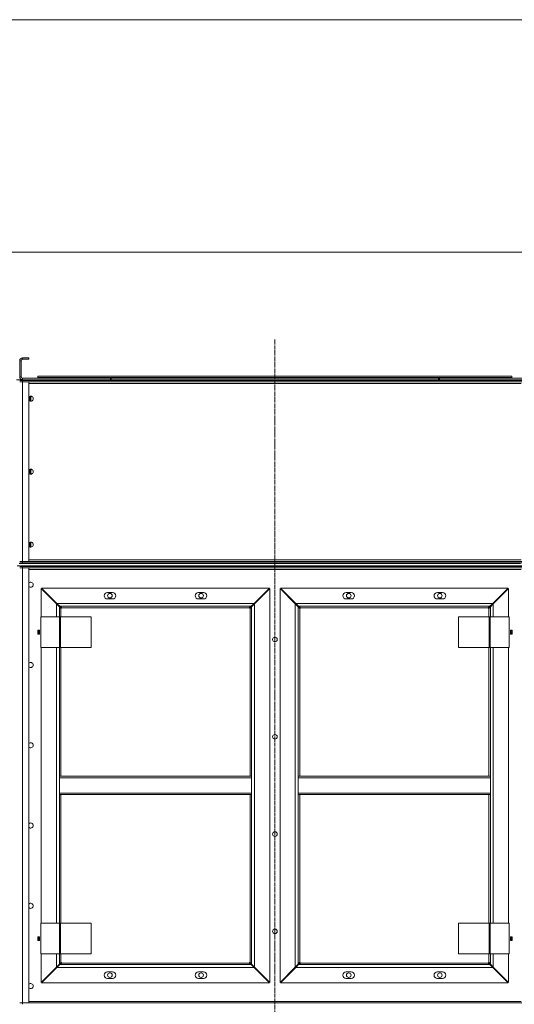
# Model space of a CAD drawing. Units: millimetres. Extents: x 0 to 29726, y -7 to 21000.
# Drawn here: x 20672 to 22029, y 15221 to 17920 of the extents above; entities that cross this region are included whole.
import ezdxf

# ---------------------------------------------------------------- set-up
doc = ezdxf.new("R2010")
doc.units = ezdxf.units.MM
doc.linetypes.add('K5LT_AXLED', pattern=[16, 11.5, -1.5, 1.5, -1.5])
doc.linetypes.add('K5LT_THIN', pattern=[0])
doc.layers.add('Системный слой (1)', color=7, linetype='Continuous', true_color=0x909090)

msp = doc.modelspace()

# ---------------------------------------------------------------- linework, layer by layer
at = {"layer": 'Системный слой (1)', "color": 7, "linetype": 'K5LT_THIN', "lineweight": 18}
for p, q in [((16469.4, 17920), (23473.4, 17920)), ((23473.4, 17283.1), (16469.4, 17283.1)), ((20672.4, 16941.1), (20672.4, 16985.1)), ((20676.4, 16985.1), (20672.4, 16985.1)), ((20676.4, 16941.1), (20676.4, 16985.1)), ((20680.4, 16989.1), (20680.4, 16993.1)), ((20680.4, 16993.1), (20697.4, 16993.1)), ((20680.4, 16989.1), (20697.4, 16989.1)), ((20697.4, 16993.1), (20697.4, 16989.1)), ((20680.4, 16933.1), (20663.4, 16933.1)), ((20676.4, 16941.1), (20672.4, 16941.1)), ((20672.4, 16931.1), (20680.4, 16931.1)), ((20680.4, 16927.1), (20672.4, 16927.1)), ((20672.4, 16927.1), (20680.4, 16927.1)), ((20673.4, 16933.1), (20673.4, 16931.1)), ((20675.4, 16933.1), (20675.4, 16931.1)), ((20921.4, 16937.1), (20680.4, 16937.1)), ((20680.4, 16937.1), (20680.4, 16933.1)), ((20921.4, 16933.1), (20680.4, 16933.1)), ((22064.4, 16931.1), (20680.4, 16931.1)), ((20680.4, 16931.1), (20680.4, 16927.1)), ((22064.4, 16927.1), (20680.4, 16927.1)), ((20680.4, 16927.1), (20680.4, 16435.1)), ((20680.4, 16927.1), (20697.4, 16927.1)), ((20683.4, 16933.1), (20683.4, 16931.1)), ((20697.4, 16927.1), (20697.4, 16435.1)), ((22047.4, 16923.1), (20697.4, 16923.1)), ((20722.4, 16943.1), (22022.4, 16943.1)), ((20722.4, 16939.1), (20722.4, 16943.1)), ((20722.4, 16939.1), (22022.4, 16939.1)), ((20921.4, 16933.1), (20921.4, 16937.1)), ((20923.4, 16933.1), (20921.4, 16933.1)), ((20923.4, 16933.1), (20923.4, 16937.1)), ((20923.4, 16937.1), (21821.4, 16937.1)), ((20923.4, 16931.1), (20923.4, 16933.1)), ((20923.4, 16933.1), (21821.4, 16933.1)), ((21821.4, 16933.1), (21821.4, 16937.1)), ((21821.4, 16933.1), (21821.4, 16931.1)), ((21823.4, 16933.1), (21821.4, 16933.1)), ((21823.4, 16937.1), (22064.4, 16937.1)), ((21823.4, 16933.1), (21823.4, 16937.1)), ((21823.4, 16933.1), (22064.4, 16933.1)), ((22022.4, 16939.1), (22022.4, 16943.1)), ((20698.4, 16876.2), (20698.4, 16886)), ((20701.4, 16887.8), (20701.4, 16874.3)), ((20703.4, 16888), (20703.4, 16874.1)), ((20698.4, 16676.2), (20698.4, 16686)), ((20701.4, 16687.8), (20701.4, 16674.3)), ((20703.4, 16688), (20703.4, 16674.1)), ((20698.4, 16476.2), (20698.4, 16486)), ((20701.4, 16487.8), (20701.4, 16474.3)), ((20703.4, 16488), (20703.4, 16474.1)), ((20697.4, 16439.1), (22047.4, 16439.1)), ((20665.4, 16423.1), (20673.4, 16423.1)), ((20677.4, 16429.1), (20671.4, 16429.1)), ((20680.4, 16435.1), (20672.4, 16435.1)), ((20672.4, 16435.1), (20680.4, 16435.1)), ((20680.4, 16431.1), (20672.4, 16431.1)), ((20672.4, 16421.1), (20680.4, 16421.1)), ((20672.4, 16417.1), (20680.4, 16417.1)), ((20680.4, 16417.1), (20672.4, 16417.1)), ((20673.4, 16423.1), (20673.4, 16421.1)), ((20675.4, 16423.1), (20683.4, 16423.1)), ((20675.4, 16423.1), (20675.4, 16421.1)), ((20677.4, 16431.1), (20677.4, 16429.1)), ((20696.3, 16429.1), (20677.4, 16429.1)), ((20680.4, 16431.1), (20680.4, 16435.1)), ((20697.4, 16435.1), (20680.4, 16435.1)), ((20680.4, 16435.1), (22064.4, 16435.1)), ((20680.4, 16431.1), (22064.4, 16431.1)), ((22064.4, 16421.1), (20680.4, 16421.1)), ((20680.4, 16421.1), (20680.4, 16417.1)), ((20680.4, 16417.1), (20680.4, 15225.1)), ((20680.4, 16417.1), (20697.4, 16417.1)), ((22064.4, 16417.1), (20680.4, 16417.1)), ((22067.4, 16423.1), (20683.4, 16423.1)), ((20683.4, 16423.1), (20683.4, 16421.1)), ((20696.3, 16431.1), (20696.3, 16429.1)), ((20696.3, 16429.1), (22045.7, 16429.1)), ((20697.4, 16417.1), (20697.4, 15225.1)), ((22047.4, 16413.1), (20697.4, 16413.1)), ((20773.4, 16319), (20731.4, 16361)), ((20731.4, 16361), (20731.4, 16283.1)), ((21357.3, 16362.1), (20732.5, 16362.1)), ((20732.5, 16362.1), (20774.5, 16320.1)), ((21315.3, 16320.1), (21357.3, 16362.1)), ((21358.4, 16361), (21316.4, 16319)), ((21358.4, 15281.1), (21358.4, 16361)), ((21386.4, 16361), (21386.4, 15281.1)), ((21428.4, 16319), (21386.4, 16361)), ((21387.5, 16362.1), (21429.5, 16320.1)), ((22012.3, 16362.1), (21387.5, 16362.1)), ((21970.3, 16320.1), (22012.3, 16362.1)), ((22013.4, 16361), (21971.4, 16319)), ((22013.4, 16283.1), (22013.4, 16361)), ((20926.9, 16350.1), (20912.9, 16350.1)), ((20912.9, 16332.1), (20926.9, 16332.1)), ((21176.9, 16350.1), (21162.9, 16350.1)), ((21162.9, 16332.1), (21176.9, 16332.1)), ((21581.9, 16350.1), (21567.9, 16350.1)), ((21567.9, 16332.1), (21581.9, 16332.1)), ((21831.9, 16350.1), (21817.9, 16350.1)), ((21817.9, 16332.1), (21831.9, 16332.1)), ((20773.5, 16321.1), (20771.3, 16321.1)), ((20772.3, 16320.1), (20772.4, 16320.1)), ((20772.4, 16320.1), (20772.4, 16320)), ((20781.4, 16311), (20773.4, 16319)), ((20773.4, 16283.1), (20773.4, 16319)), ((20774.5, 16320.1), (21315.3, 16320.1)), ((20774.5, 16320.1), (20782.5, 16312.1)), ((20784, 16308.4), (20781.4, 16311)), ((20781.4, 16311), (20781.4, 16283.1)), ((20782.5, 16312.1), (20785, 16309.5)), ((21307.3, 16312.1), (20782.5, 16312.1)), ((20785.4, 16306.1), (20785.4, 16283.1)), ((21302.4, 16308.1), (20787.4, 16308.1)), ((21304.4, 15846.1), (21304.4, 16306.1)), ((21304.8, 16309.5), (21307.3, 16312.1)), ((21308.4, 16311), (21305.9, 16308.4)), ((21307.3, 16312.1), (21315.3, 16320.1)), ((21316.4, 16319), (21308.4, 16311)), ((21308.4, 15846.1), (21308.4, 16311)), ((21318.5, 16321.1), (21316.3, 16321.1)), ((21316.4, 16319), (21316.4, 15323.1)), ((21317.4, 16320.1), (21317.5, 16320.1)), ((21317.4, 16320), (21317.4, 16320.1)), ((21428.5, 16321.1), (21426.3, 16321.1)), ((21427.3, 16320.1), (21427.4, 16320.1)), ((21427.4, 16320.1), (21427.4, 16320)), ((21436.4, 16311), (21428.4, 16319)), ((21428.4, 15323.1), (21428.4, 16319)), ((21429.5, 16320.1), (21437.5, 16312.1)), ((21429.5, 16320.1), (21970.3, 16320.1)), ((21439, 16308.4), (21436.4, 16311)), ((21436.4, 16311), (21436.4, 15846.1)), ((21437.5, 16312.1), (21440, 16309.5)), ((21962.3, 16312.1), (21437.5, 16312.1)), ((21440.4, 16306.1), (21440.4, 15846.1)), ((21957.4, 16308.1), (21442.4, 16308.1)), ((21959.4, 16283.1), (21959.4, 16306.1)), ((21959.8, 16309.5), (21962.3, 16312.1)), ((21963.4, 16311), (21960.9, 16308.4)), ((21962.3, 16312.1), (21970.3, 16320.1)), ((21971.4, 16319), (21963.4, 16311)), ((21963.4, 16283.1), (21963.4, 16311)), ((21973.5, 16321.1), (21971.3, 16321.1)), ((21971.4, 16319), (21971.4, 16283.1)), ((21972.4, 16320.1), (21972.5, 16320.1)), ((21972.4, 16320), (21972.4, 16320.1)), ((20730, 16283.1), (20782, 16283.1)), ((20730, 16199.1), (20730, 16283.1)), ((20782, 16199.1), (20782, 16283.1)), ((20782, 16283.1), (20784.4, 16283.1)), ((20784.4, 16199.1), (20784.4, 16283.1)), ((20784.4, 16283.1), (20868.8, 16283.1)), ((20868.8, 16199.1), (20868.8, 16283.1)), ((21876.1, 16283.1), (21876.1, 16199.1)), ((21960.4, 16283.1), (21876.1, 16283.1)), ((21960.4, 16283.1), (21960.4, 16199.1)), ((21962.8, 16283.1), (21960.4, 16283.1)), ((21962.8, 16283.1), (21962.8, 16199.1)), ((22014.8, 16283.1), (21962.8, 16283.1)), ((22014.8, 16283.1), (22014.8, 16199.1)), ((20726.7, 16246.3), (20722.2, 16246.3)), ((20722.2, 16246.3), (20722.2, 16235.8)), ((20722.2, 16235.8), (20726.7, 16235.8)), ((20724.4, 16235.8), (20724.4, 16246.3)), ((20726.7, 16235.8), (20726.7, 16246.3)), ((22018.2, 16246.3), (22018.2, 16235.8)), ((22022.7, 16246.3), (22018.2, 16246.3)), ((22018.2, 16235.8), (22022.7, 16235.8)), ((22020.4, 16235.8), (22020.4, 16246.3)), ((22022.7, 16235.8), (22022.7, 16246.3)), ((20730, 16199.1), (20782, 16199.1)), ((20731.4, 16199.1), (20731.4, 15443.1)), ((20773.4, 15443.1), (20773.4, 16199.1)), ((20781.4, 16199.1), (20781.4, 15846.1)), ((20782, 16199.1), (20784.4, 16199.1)), ((20784.4, 16199.1), (20868.8, 16199.1)), ((20785.4, 16199.1), (20785.4, 15846.1)), ((21960.4, 16199.1), (21876.1, 16199.1)), ((21959.4, 15846.1), (21959.4, 16199.1)), ((21962.8, 16199.1), (21960.4, 16199.1)), ((22014.8, 16199.1), (21962.8, 16199.1)), ((21963.4, 15846.1), (21963.4, 16199.1)), ((21971.4, 16199.1), (21971.4, 15443.1)), ((22013.4, 15443.1), (22013.4, 16199.1)), ((20781.4, 15842.1), (20781.4, 15846.1)), ((21308.4, 15846.1), (20781.4, 15846.1)), ((21308.4, 15842.1), (21308.4, 15846.1)), ((21436.4, 15846.1), (21436.4, 15842.1)), ((21436.4, 15846.1), (21963.4, 15846.1)), ((21963.4, 15846.1), (21963.4, 15842.1)), ((21308.4, 15842.1), (20781.4, 15842.1)), ((20781.4, 15800.1), (20781.4, 15842.1)), ((21308.4, 15842.1), (21308.4, 15800.1)), ((21436.4, 15842.1), (21963.4, 15842.1)), ((21436.4, 15800.1), (21436.4, 15842.1)), ((21963.4, 15842.1), (21963.4, 15800.1)), ((21308.4, 15800.1), (20781.4, 15800.1)), ((20781.4, 15796.1), (20781.4, 15800.1)), ((21308.4, 15796.1), (20781.4, 15796.1)), ((20781.4, 15796.1), (20781.4, 15443.1)), ((20785.4, 15796.1), (20785.4, 15443.1)), ((21304.4, 15336.1), (21304.4, 15796.1)), ((21308.4, 15796.1), (21308.4, 15800.1)), ((21308.4, 15331.1), (21308.4, 15796.1)), ((21436.4, 15800.1), (21436.4, 15796.1)), ((21436.4, 15800.1), (21963.4, 15800.1)), ((21436.4, 15796.1), (21963.4, 15796.1)), ((21436.4, 15796.1), (21436.4, 15331.1)), ((21440.4, 15796.1), (21440.4, 15336.1)), ((21959.4, 15443.1), (21959.4, 15796.1)), ((21963.4, 15800.1), (21963.4, 15796.1)), ((21963.4, 15443.1), (21963.4, 15796.1)), ((20730, 15359.1), (20730, 15443.1)), ((20730, 15443.1), (20782, 15443.1)), ((20782, 15359.1), (20782, 15443.1)), ((20782, 15443.1), (20784.4, 15443.1)), ((20784.4, 15359.1), (20784.4, 15443.1)), ((20784.4, 15443.1), (20868.8, 15443.1)), ((20868.8, 15359.1), (20868.8, 15443.1)), ((21876.1, 15443.1), (21876.1, 15359.1)), ((21960.4, 15443.1), (21876.1, 15443.1)), ((21962.8, 15443.1), (21960.4, 15443.1)), ((21960.4, 15443.1), (21960.4, 15359.1)), ((22014.8, 15443.1), (21962.8, 15443.1)), ((21962.8, 15443.1), (21962.8, 15359.1)), ((22014.8, 15443.1), (22014.8, 15359.1)), ((20726.7, 15406.3), (20722.2, 15406.3)), ((20722.2, 15406.3), (20722.2, 15395.8)), ((20722.2, 15395.8), (20726.7, 15395.8)), ((20724.4, 15395.8), (20724.4, 15406.3)), ((20726.7, 15395.8), (20726.7, 15406.3)), ((22018.2, 15406.3), (22018.2, 15395.8)), ((22022.7, 15406.3), (22018.2, 15406.3)), ((22018.2, 15395.8), (22022.7, 15395.8)), ((22020.4, 15395.8), (22020.4, 15406.3)), ((22022.7, 15395.8), (22022.7, 15406.3)), ((20730, 15359.1), (20782, 15359.1)), ((20731.4, 15359.1), (20731.4, 15281.1)), ((20773.4, 15323.1), (20773.4, 15359.1)), ((20781.4, 15359.1), (20781.4, 15331.1)), ((20782, 15359.1), (20784.4, 15359.1)), ((20784.4, 15359.1), (20868.8, 15359.1)), ((20785.4, 15359.1), (20785.4, 15336.1)), ((21960.4, 15359.1), (21876.1, 15359.1)), ((21959.4, 15336.1), (21959.4, 15359.1)), ((21962.8, 15359.1), (21960.4, 15359.1)), ((22014.8, 15359.1), (21962.8, 15359.1)), ((21963.4, 15331.1), (21963.4, 15359.1)), ((21971.4, 15359.1), (21971.4, 15323.1)), ((22013.4, 15281.1), (22013.4, 15359.1)), ((20773.4, 15323.1), (20781.4, 15331.1)), ((20782.5, 15330.1), (20774.5, 15322.1)), ((20781.4, 15331.1), (20784, 15333.7)), ((20785, 15332.6), (20782.5, 15330.1)), ((20782.5, 15330.1), (21307.3, 15330.1)), ((20787.4, 15334.1), (21302.4, 15334.1)), ((21307.3, 15330.1), (21304.8, 15332.6)), ((21305.9, 15333.7), (21308.4, 15331.1)), ((21315.3, 15322.1), (21307.3, 15330.1)), ((21308.4, 15331.1), (21316.4, 15323.1)), ((21428.4, 15323.1), (21436.4, 15331.1)), ((21437.5, 15330.1), (21429.5, 15322.1)), ((21436.4, 15331.1), (21439, 15333.7)), ((21440, 15332.6), (21437.5, 15330.1)), ((21437.5, 15330.1), (21962.3, 15330.1)), ((21442.4, 15334.1), (21957.4, 15334.1)), ((21962.3, 15330.1), (21959.8, 15332.6)), ((21960.9, 15333.7), (21963.4, 15331.1)), ((21970.3, 15322.1), (21962.3, 15330.1)), ((21963.4, 15331.1), (21971.4, 15323.1)), ((20731.4, 15281.1), (20773.4, 15323.1)), ((20774.5, 15322.1), (20732.5, 15280.1)), ((20771.3, 15321.1), (20773.5, 15321.1)), ((20772.4, 15322.1), (20772.3, 15322.1)), ((20772.4, 15322.1), (20772.4, 15322.1)), ((21315.3, 15322.1), (20774.5, 15322.1)), ((20926.9, 15310.1), (20912.9, 15310.1)), ((21176.9, 15310.1), (21162.9, 15310.1)), ((21357.3, 15280.1), (21315.3, 15322.1)), ((21316.3, 15321.1), (21318.5, 15321.1)), ((21316.4, 15323.1), (21358.4, 15281.1)), ((21317.5, 15322.1), (21317.4, 15322.1)), ((21317.4, 15322.1), (21317.4, 15322.1)), ((21386.4, 15281.1), (21428.4, 15323.1)), ((21429.5, 15322.1), (21387.5, 15280.1)), ((21426.3, 15321.1), (21428.5, 15321.1)), ((21427.4, 15322.1), (21427.3, 15322.1)), ((21427.4, 15322.1), (21427.4, 15322.1)), ((21970.3, 15322.1), (21429.5, 15322.1)), ((21581.9, 15310.1), (21567.9, 15310.1)), ((21831.9, 15310.1), (21817.9, 15310.1)), ((22012.3, 15280.1), (21970.3, 15322.1)), ((21971.3, 15321.1), (21973.5, 15321.1)), ((21971.4, 15323.1), (22013.4, 15281.1)), ((21972.5, 15322.1), (21972.4, 15322.1)), ((21972.4, 15322.1), (21972.4, 15322.1)), ((20732.5, 15280.1), (21357.3, 15280.1)), ((20912.9, 15292.1), (20926.9, 15292.1)), ((21162.9, 15292.1), (21176.9, 15292.1)), ((21387.5, 15280.1), (22012.3, 15280.1)), ((21567.9, 15292.1), (21581.9, 15292.1)), ((21817.9, 15292.1), (21831.9, 15292.1)), ((20672.4, 15225.1), (20680.4, 15225.1)), ((20680.4, 15225.1), (20672.4, 15225.1)), ((20680.4, 15221.1), (20680.4, 15225.1)), ((20680.4, 15225.1), (22064.4, 15225.1)), ((20697.4, 15225.1), (20680.4, 15225.1)), ((20697.4, 15229.1), (22047.4, 15229.1))]:
    msp.add_line(p, q, dxfattribs=at)
at = {"layer": 'Системный слой (1)', "color": 30, "linetype": 'K5LT_AXLED', "lineweight": 18, "true_color": 0xff8000}
msp.add_line((21372.4, 17043.1), (21372.4, 12507.1), dxfattribs=at)
at = {"layer": 'Системный слой (1)', "color": 7, "linetype": 'K5LT_THIN', "lineweight": 18}
for centre in [(20919.9, 16341.1), (21169.9, 16341.1), (21574.9, 16341.1), (21824.9, 16341.1), (21372.4, 16221.1), (21372.4, 15954.4), (21372.4, 15687.7), (21372.4, 15421.1), (20919.9, 15301.1), (21169.9, 15301.1), (21574.9, 15301.1), (21824.9, 15301.1)]:
    msp.add_circle(centre, 6.25, dxfattribs=at)
for centre, radius, start, end in [((20680.4, 16985.1), 8, 90, 180), ((20680.4, 16985.1), 4, 90, 180), ((20680.4, 16941.1), 8, 180, 270), ((20680.4, 16941.1), 4, 180, 270), ((20764.4, 16929.1), 4, 30, 90), ((20764.4, 16929.1), 8, 14.4775, 30), ((21980.4, 16929.1), 8, 150, 165.5225), ((21980.4, 16929.1), 4, 90, 150), ((20702.4, 16881.1), 7, 0, 135.5847), ((20703.4, 16881.1), 7, 94.096, 148.9973), ((20702.4, 16881.1), 7, 224.4153, 0), ((20703.4, 16881.1), 7, 211.0027, 265.904), ((20702.4, 16681.1), 7, 0, 135.5847), ((20703.4, 16681.1), 7, 94.096, 148.9973), ((20702.4, 16681.1), 7, 224.4153, 0), ((20703.4, 16681.1), 7, 211.0027, 265.904), ((20702.4, 16481.1), 7, 0, 135.5847), ((20703.4, 16481.1), 7, 94.096, 148.9973), ((20702.4, 16481.1), 7, 224.4153, 0), ((20703.4, 16481.1), 7, 211.0027, 265.904), ((20702.4, 16371.1), 7, 224.4153, 135.5847), ((20912.9, 16341.1), 9, 90, 270), ((20926.9, 16341.1), 9, 270, 90), ((21162.9, 16341.1), 9, 90, 270), ((21176.9, 16341.1), 9, 270, 90), ((21567.9, 16341.1), 9, 90, 270), ((21581.9, 16341.1), 9, 270, 90), ((21817.9, 16341.1), 9, 90, 270), ((21831.9, 16341.1), 9, 270, 90), ((20785.4, 16308.1), 2, 270, 0), ((21304.4, 16308.1), 2, 180, 270), ((21440.4, 16308.1), 2, 270, 0), ((21959.4, 16308.1), 2, 180, 270), ((20702.4, 16151.1), 7, 224.4153, 135.5847), ((20702.4, 15931.1), 7, 224.4153, 135.5847), ((20702.4, 15711.1), 7, 224.4153, 135.5847), ((20702.4, 15491.1), 7, 224.4153, 135.5847), ((20785.4, 15334.1), 2, 0, 90), ((21304.4, 15334.1), 2, 90, 180), ((21440.4, 15334.1), 2, 0, 90), ((21959.4, 15334.1), 2, 90, 180), ((20912.9, 15301.1), 9, 90, 270), ((20926.9, 15301.1), 9, 270, 90), ((21162.9, 15301.1), 9, 90, 270), ((21176.9, 15301.1), 9, 270, 90), ((21567.9, 15301.1), 9, 90, 270), ((21581.9, 15301.1), 9, 270, 90), ((21817.9, 15301.1), 9, 90, 270), ((21831.9, 15301.1), 9, 270, 90), ((20702.4, 15271.1), 7, 224.4153, 135.5847)]:
    msp.add_arc(centre, radius, start, end, dxfattribs=at)
for points, knots in [([(20784, 16308.4), (20783.9, 16308.3), (20783.9, 16308.1), (20783.9, 16307.8), (20784, 16307.6), (20784, 16307.3), (20784.1, 16307.1), (20784.2, 16306.8), (20784.4, 16306.6), (20784.5, 16306.4), (20784.7, 16306.3), (20784.9, 16306.2), (20785.1, 16306.1), (20785.2, 16306.1), (20785.4, 16306.1), (20785.4, 16306.1)], [0, 0, 0, 0, 1.50939, 2.82751, 4.009898, 5.231493, 6.501387, 7.76191, 9.023778, 10.268955, 11.487247, 12.688703, 13.982172, 15.087415, 16, 16, 16, 16]), ([(20787.4, 16308.1), (20787.4, 16308.1), (20787.4, 16308.3), (20787.3, 16308.5), (20787.2, 16308.7), (20787.1, 16308.8), (20787, 16309), (20786.8, 16309.1), (20786.6, 16309.3), (20786.3, 16309.4), (20786.1, 16309.5), (20785.8, 16309.5), (20785.5, 16309.5), (20785.3, 16309.5), (20785.1, 16309.5), (20785, 16309.5)], [0, 0, 0, 0, 1.412847, 2.648524, 3.763574, 4.923886, 6.14448, 7.375321, 8.631229, 9.895404, 11.153981, 12.41033, 13.625869, 14.824728, 16, 16, 16, 16]), ([(21304.8, 16309.5), (21304.7, 16309.5), (21304.5, 16309.5), (21304.2, 16309.5), (21303.9, 16309.5), (21303.7, 16309.4), (21303.4, 16309.3), (21303.2, 16309.2), (21303, 16309.1), (21302.8, 16308.9), (21302.6, 16308.8), (21302.5, 16308.6), (21302.5, 16308.4), (21302.4, 16308.2), (21302.4, 16308.1), (21302.4, 16308.1)], [0, 0, 0, 0, 1.50939, 2.82751, 4.009898, 5.231493, 6.501387, 7.76191, 9.023778, 10.268955, 11.487247, 12.688703, 13.982172, 15.087415, 16, 16, 16, 16]), ([(21304.4, 16306.1), (21304.5, 16306.1), (21304.6, 16306.1), (21304.8, 16306.1), (21305, 16306.2), (21305.2, 16306.3), (21305.3, 16306.5), (21305.5, 16306.7), (21305.6, 16306.9), (21305.7, 16307.1), (21305.8, 16307.4), (21305.9, 16307.6), (21305.9, 16307.9), (21305.9, 16308.2), (21305.9, 16308.4), (21305.9, 16308.4)], [0, 0, 0, 0, 1.412847, 2.648524, 3.763574, 4.923886, 6.14448, 7.375321, 8.631229, 9.895404, 11.153981, 12.41033, 13.625869, 14.824728, 16, 16, 16, 16]), ([(21439, 16308.4), (21438.9, 16308.3), (21438.9, 16308.1), (21438.9, 16307.8), (21439, 16307.6), (21439, 16307.3), (21439.1, 16307.1), (21439.2, 16306.8), (21439.4, 16306.6), (21439.5, 16306.4), (21439.7, 16306.3), (21439.9, 16306.2), (21440.1, 16306.1), (21440.2, 16306.1), (21440.4, 16306.1), (21440.4, 16306.1)], [0, 0, 0, 0, 1.50939, 2.82751, 4.009898, 5.231493, 6.501387, 7.76191, 9.023778, 10.268955, 11.487247, 12.688703, 13.982172, 15.087415, 16, 16, 16, 16]), ([(21442.4, 16308.1), (21442.4, 16308.1), (21442.4, 16308.3), (21442.3, 16308.5), (21442.2, 16308.7), (21442.1, 16308.8), (21442, 16309), (21441.8, 16309.1), (21441.6, 16309.3), (21441.3, 16309.4), (21441.1, 16309.5), (21440.8, 16309.5), (21440.5, 16309.5), (21440.3, 16309.5), (21440.1, 16309.5), (21440, 16309.5)], [0, 0, 0, 0, 1.412847, 2.648524, 3.763574, 4.923886, 6.14448, 7.375321, 8.631229, 9.895404, 11.153981, 12.41033, 13.625869, 14.824728, 16, 16, 16, 16]), ([(21959.8, 16309.5), (21959.7, 16309.5), (21959.5, 16309.5), (21959.2, 16309.5), (21958.9, 16309.5), (21958.7, 16309.4), (21958.4, 16309.3), (21958.2, 16309.2), (21958, 16309.1), (21957.8, 16308.9), (21957.6, 16308.8), (21957.5, 16308.6), (21957.5, 16308.4), (21957.4, 16308.2), (21957.4, 16308.1), (21957.4, 16308.1)], [0, 0, 0, 0, 1.50939, 2.82751, 4.009898, 5.231493, 6.501387, 7.76191, 9.023778, 10.268955, 11.487247, 12.688703, 13.982172, 15.087415, 16, 16, 16, 16]), ([(21959.4, 16306.1), (21959.5, 16306.1), (21959.6, 16306.1), (21959.8, 16306.1), (21960, 16306.2), (21960.2, 16306.3), (21960.3, 16306.5), (21960.5, 16306.7), (21960.6, 16306.9), (21960.7, 16307.1), (21960.8, 16307.4), (21960.9, 16307.6), (21960.9, 16307.9), (21960.9, 16308.2), (21960.9, 16308.4), (21960.9, 16308.4)], [0, 0, 0, 0, 1.412847, 2.648524, 3.763574, 4.923886, 6.14448, 7.375321, 8.631229, 9.895404, 11.153981, 12.41033, 13.625869, 14.824728, 16, 16, 16, 16]), ([(20785.4, 15336.1), (20785.3, 15336.1), (20785.2, 15336), (20785, 15336), (20784.8, 15335.9), (20784.6, 15335.8), (20784.5, 15335.6), (20784.3, 15335.4), (20784.2, 15335.2), (20784.1, 15335), (20784, 15334.7), (20784, 15334.5), (20783.9, 15334.2), (20783.9, 15333.9), (20783.9, 15333.8), (20784, 15333.7)], [0, 0, 0, 0, 1.412847, 2.648524, 3.763574, 4.923886, 6.14448, 7.375321, 8.631229, 9.895404, 11.153981, 12.41033, 13.625869, 14.824728, 16, 16, 16, 16]), ([(20785, 15332.6), (20785.1, 15332.6), (20785.3, 15332.6), (20785.6, 15332.6), (20785.9, 15332.6), (20786.2, 15332.7), (20786.4, 15332.8), (20786.6, 15332.9), (20786.8, 15333), (20787, 15333.2), (20787.2, 15333.3), (20787.3, 15333.5), (20787.4, 15333.7), (20787.4, 15333.9), (20787.4, 15334), (20787.4, 15334.1)], [0, 0, 0, 0, 1.50939, 2.82751, 4.009898, 5.231493, 6.501387, 7.76191, 9.023778, 10.268955, 11.487247, 12.688703, 13.982172, 15.087415, 16, 16, 16, 16]), ([(21302.4, 15334.1), (21302.4, 15334), (21302.4, 15333.8), (21302.5, 15333.6), (21302.6, 15333.4), (21302.7, 15333.3), (21302.8, 15333.1), (21303, 15333), (21303.2, 15332.8), (21303.5, 15332.7), (21303.7, 15332.7), (21304, 15332.6), (21304.3, 15332.6), (21304.5, 15332.6), (21304.7, 15332.6), (21304.8, 15332.6)], [0, 0, 0, 0, 1.412847, 2.648524, 3.763574, 4.923886, 6.14448, 7.375321, 8.631229, 9.895404, 11.153981, 12.41033, 13.625869, 14.824728, 16, 16, 16, 16]), ([(21305.9, 15333.7), (21305.9, 15333.8), (21305.9, 15334), (21305.9, 15334.3), (21305.8, 15334.5), (21305.8, 15334.8), (21305.7, 15335.1), (21305.6, 15335.3), (21305.4, 15335.5), (21305.3, 15335.7), (21305.1, 15335.8), (21304.9, 15335.9), (21304.8, 15336), (21304.6, 15336), (21304.5, 15336.1), (21304.4, 15336.1)], [0, 0, 0, 0, 1.50939, 2.82751, 4.009898, 5.231493, 6.501387, 7.76191, 9.023778, 10.268955, 11.487247, 12.688703, 13.982172, 15.087415, 16, 16, 16, 16]), ([(21440.4, 15336.1), (21440.3, 15336.1), (21440.2, 15336), (21440, 15336), (21439.8, 15335.9), (21439.6, 15335.8), (21439.5, 15335.6), (21439.3, 15335.4), (21439.2, 15335.2), (21439.1, 15335), (21439, 15334.7), (21439, 15334.5), (21438.9, 15334.2), (21438.9, 15333.9), (21438.9, 15333.8), (21439, 15333.7)], [0, 0, 0, 0, 1.412847, 2.648524, 3.763574, 4.923886, 6.14448, 7.375321, 8.631229, 9.895404, 11.153981, 12.41033, 13.625869, 14.824728, 16, 16, 16, 16]), ([(21440, 15332.6), (21440.1, 15332.6), (21440.3, 15332.6), (21440.6, 15332.6), (21440.9, 15332.6), (21441.2, 15332.7), (21441.4, 15332.8), (21441.6, 15332.9), (21441.8, 15333), (21442, 15333.2), (21442.2, 15333.3), (21442.3, 15333.5), (21442.4, 15333.7), (21442.4, 15333.9), (21442.4, 15334), (21442.4, 15334.1)], [0, 0, 0, 0, 1.50939, 2.82751, 4.009898, 5.231493, 6.501387, 7.76191, 9.023778, 10.268955, 11.487247, 12.688703, 13.982172, 15.087415, 16, 16, 16, 16]), ([(21957.4, 15334.1), (21957.4, 15334), (21957.4, 15333.8), (21957.5, 15333.6), (21957.6, 15333.4), (21957.7, 15333.3), (21957.8, 15333.1), (21958, 15333), (21958.2, 15332.8), (21958.5, 15332.7), (21958.7, 15332.7), (21959, 15332.6), (21959.3, 15332.6), (21959.5, 15332.6), (21959.7, 15332.6), (21959.8, 15332.6)], [0, 0, 0, 0, 1.412847, 2.648524, 3.763574, 4.923886, 6.14448, 7.375321, 8.631229, 9.895404, 11.153981, 12.41033, 13.625869, 14.824728, 16, 16, 16, 16]), ([(21960.9, 15333.7), (21960.9, 15333.8), (21960.9, 15334), (21960.9, 15334.3), (21960.8, 15334.5), (21960.8, 15334.8), (21960.7, 15335.1), (21960.6, 15335.3), (21960.4, 15335.5), (21960.3, 15335.7), (21960.1, 15335.8), (21959.9, 15335.9), (21959.8, 15336), (21959.6, 15336), (21959.5, 15336.1), (21959.4, 15336.1)], [0, 0, 0, 0, 1.50939, 2.82751, 4.009898, 5.231493, 6.501387, 7.76191, 9.023778, 10.268955, 11.487247, 12.688703, 13.982172, 15.087415, 16, 16, 16, 16])]:
    msp.add_open_spline(points, degree=3, knots=knots, dxfattribs=at)

doc.saveas('drawing.dxf')
